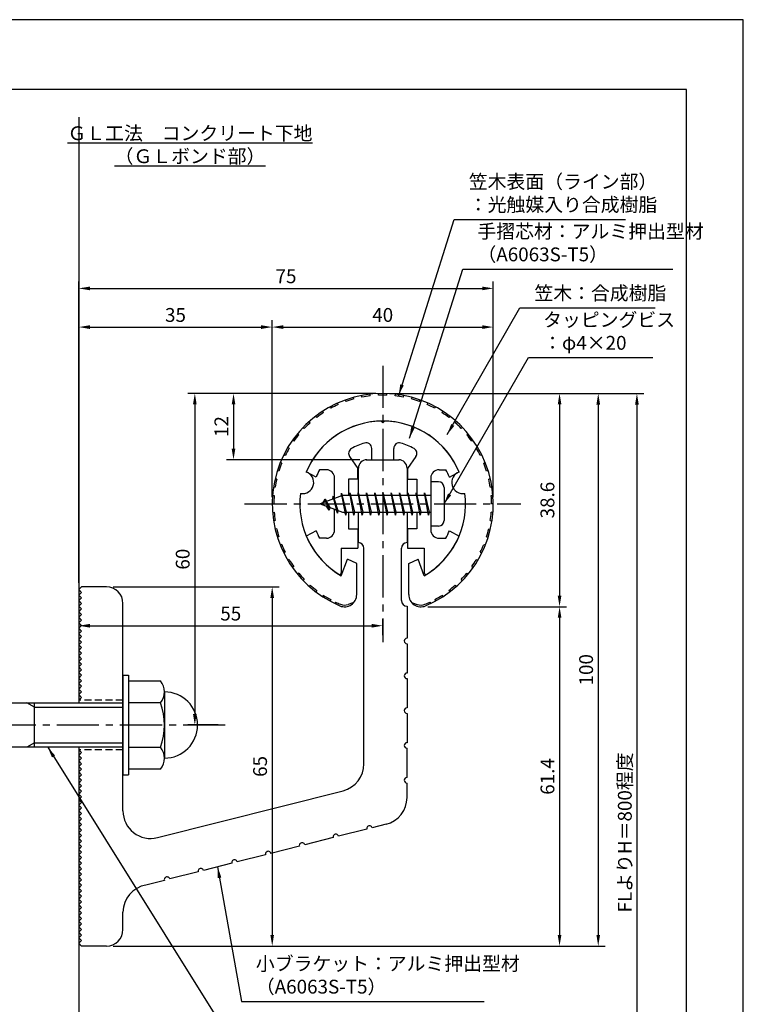
# Model space of a CAD drawing. Extents: x 0 to 210, y 0 to 297.
# Drawn here: x 79 to 210, y 119 to 297 of the extents above; entities that cross this region are included whole.
import ezdxf

# ---------------------------------------------------------------- set-up
doc = ezdxf.new("R2010")
doc.units = 0
doc.header["$LTSCALE"] = 0.4
doc.linetypes.add('CENTER2', pattern=[28.575, 19.05, -3.175, 3.175, -3.175])
doc.linetypes.add('HIDDEN2', pattern=[4.7625, 3.175, -1.5875])
doc.layers.get('DEFPOINTS').update_dxf_attribs({"linetype": 'CONTINUOUS'})
for name, color, linetype in [('BIS', 7, 'CONTINUOUS'), ('CENTER', 6, 'CENTER2'), ('DIMS', 1, 'CONTINUOUS'), ('GENKYO', 3, 'CONTINUOUS'), ('HIDDEN', 9, 'HIDDEN2'), ('MODEL', 7, 'CONTINUOUS'), ('SHINZAI', 7, 'CONTINUOUS'), ('TEXT', 7, 'CONTINUOUS'), ('TITLE', 7, 'CONTINUOUS'), ('ZYUSHI', 7, 'CONTINUOUS'), ('ZYUSHI2', 9, 'CONTINUOUS')]:
    doc.layers.add(name, color=color, linetype=linetype)
doc.styles.add('DIMS', font='romans.shx', dxfattribs={"width": 0.75, "bigfont": 'bigfont.shx'})
doc.styles.get("Standard").update_dxf_attribs({"font": 'romans.shx', "bigfont": 'bigfont.shx'})
doc.dimstyles.new('DIMS', dxfattribs={"dimscale": 0, "dimtxt": 2.5, "dimasz": 2, "dimexe": 1.25, "dimexo": 1.25, "dimtad": 1, "dimtxsty": 'DIMS', "dimcen": 0, "dimclrt": 7, "dimazin": 3, "dimtfac": 1, "dimtmove": 0, "dimatfit": 3})
doc.dimstyles.new('DIMS2', dxfattribs={"dimscale": 2, "dimtxt": 2.5, "dimasz": 2, "dimexe": 1, "dimexo": 1, "dimtad": 1, "dimtxsty": 'DIMS', "dimcen": 0, "dimclrt": 7, "dimazin": 3, "dimtfac": 1, "dimtix": 1, "dimtmove": 0, "dimatfit": 3})

# ---------------------------------------------------------------- blocks, each defined once
blk = doc.blocks.new('*D2')
at = {"layer": 'DEFPOINTS', "color": 0}
for p in [(164.75, 241.38), (124.75, 209.38), (164.75, 209.38)]:
    blk.add_point(p, dxfattribs=at)
at = {"layer": 'DIMS', "color": 0}
for p, q in [((124.75, 210.62), (124.75, 242.62)), ((164.75, 210.62), (164.75, 242.62)), ((126.75, 241.38), (162.75, 241.38))]:
    blk.add_line(p, q, dxfattribs=at)
for points in [[(126.75, 241.71), (126.75, 241.04), (124.75, 241.38)], [(162.75, 241.71), (162.75, 241.04), (164.75, 241.38)]]:
    blk.add_solid(points, dxfattribs=at)
at = {"layer": 'DIMS', "color": 7, "insert": (144.75, 243.25), "char_height": 2.5, "attachment_point": 5, "style": 'DIMS'}
blk.add_mtext('40', dxfattribs=at)
blk = doc.blocks.new('*D3')
at = {"layer": 'DEFPOINTS', "color": 0}
for p in [(164.75, 248.38), (164.75, 209.38), (89.75, 193.88)]:
    blk.add_point(p, dxfattribs=at)
at = {"layer": 'DIMS', "color": 0}
for p, q in [((89.75, 195.12), (89.75, 249.62)), ((164.75, 210.62), (164.75, 249.62)), ((91.75, 248.38), (162.75, 248.38))]:
    blk.add_line(p, q, dxfattribs=at)
for points in [[(91.75, 248.71), (91.75, 248.04), (89.75, 248.38)], [(162.75, 248.71), (162.75, 248.04), (164.75, 248.38)]]:
    blk.add_solid(points, dxfattribs=at)
at = {"layer": 'DIMS', "color": 7, "insert": (127.25, 250.25), "char_height": 2.5, "attachment_point": 5, "style": 'DIMS'}
blk.add_mtext('75', dxfattribs=at)
blk = doc.blocks.new('*D4')
at = {"layer": 'DEFPOINTS', "color": 0}
for p in [(151.7, 229.37), (89.75, 72.5), (190.75, 72.5)]:
    blk.add_point(p, dxfattribs=at)
at = {"layer": 'DIMS', "color": 0}
for p, q in [((152.95, 229.37), (192, 229.37)), ((190.75, 227.37), (190.75, 72.5))]:
    blk.add_line(p, q, dxfattribs=at)
blk.add_solid([(190.42, 227.37), (191.08, 227.37), (190.75, 229.37)], dxfattribs=at)
at = {"layer": 'DIMS', "color": 7, "insert": (188.88, 149.94), "char_height": 2.5, "attachment_point": 5, "rotation": 90, "style": 'DIMS'}
blk.add_mtext('FLよりH＝800程度', dxfattribs=at)
blk = doc.blocks.new('_NONE')
blk = doc.blocks.new('*D5')
at = {"layer": 'DEFPOINTS', "color": 0}
for p in [(144.7, 229.37), (94.75, 129.38), (183.75, 129.38)]:
    blk.add_point(p, dxfattribs=at)
at = {"layer": 'DIMS', "color": 0}
for p, q in [((145.95, 229.37), (185, 229.37)), ((183.75, 227.37), (183.75, 131.38)), ((96, 129.38), (185, 129.38))]:
    blk.add_line(p, q, dxfattribs=at)
for points in [[(183.42, 227.37), (184.08, 227.37), (183.75, 229.37)], [(183.42, 131.38), (184.08, 131.38), (183.75, 129.38)]]:
    blk.add_solid(points, dxfattribs=at)
at = {"layer": 'DIMS', "color": 7, "insert": (181.88, 179.37), "char_height": 2.5, "attachment_point": 5, "rotation": 90, "style": 'DIMS'}
blk.add_mtext('100', dxfattribs=at)
blk = doc.blocks.new('*D6')
at = {"layer": 'DEFPOINTS', "color": 0}
for p in [(124.75, 241.38), (124.75, 209.38), (89.75, 193.88)]:
    blk.add_point(p, dxfattribs=at)
at = {"layer": 'DIMS', "color": 0}
for p, q in [((89.75, 195.12), (89.75, 242.62)), ((124.75, 210.62), (124.75, 242.62)), ((91.75, 241.38), (122.75, 241.38))]:
    blk.add_line(p, q, dxfattribs=at)
for points in [[(91.75, 241.71), (91.75, 241.04), (89.75, 241.38)], [(122.75, 241.71), (122.75, 241.04), (124.75, 241.38)]]:
    blk.add_solid(points, dxfattribs=at)
at = {"layer": 'DIMS', "color": 7, "insert": (107.25, 243.25), "char_height": 2.5, "attachment_point": 5, "style": 'DIMS'}
blk.add_mtext('35', dxfattribs=at)
blk = doc.blocks.new('*D7')
at = {"layer": 'DEFPOINTS', "color": 0}
for p in [(144.75, 229.38), (110.75, 169.38), (116.25, 169.38)]:
    blk.add_point(p, dxfattribs=at)
at = {"layer": 'DIMS', "color": 0}
for p, q in [((143.5, 229.38), (109.5, 229.38)), ((110.75, 227.38), (110.75, 171.38)), ((115, 169.38), (109.5, 169.38))]:
    blk.add_line(p, q, dxfattribs=at)
for points in [[(110.42, 227.38), (111.08, 227.38), (110.75, 229.38)], [(110.42, 171.38), (111.08, 171.38), (110.75, 169.38)]]:
    blk.add_solid(points, dxfattribs=at)
at = {"layer": 'DIMS', "color": 7, "insert": (108.88, 199.38), "char_height": 2.5, "attachment_point": 5, "rotation": 90, "style": 'DIMS'}
blk.add_mtext('60', dxfattribs=at)
blk = doc.blocks.new('*D8')
at = {"layer": 'DEFPOINTS', "color": 0}
for p in [(94.75, 194.38), (94.75, 129.38), (124.75, 129.38)]:
    blk.add_point(p, dxfattribs=at)
at = {"layer": 'DIMS', "color": 0}
for p, q in [((96, 194.38), (126, 194.38)), ((124.75, 192.38), (124.75, 131.38)), ((96, 129.38), (126, 129.38))]:
    blk.add_line(p, q, dxfattribs=at)
for points in [[(124.42, 192.38), (125.08, 192.38), (124.75, 194.38)], [(124.42, 131.38), (125.08, 131.38), (124.75, 129.38)]]:
    blk.add_solid(points, dxfattribs=at)
at = {"layer": 'DIMS', "color": 7, "insert": (122.88, 161.88), "char_height": 2.5, "attachment_point": 5, "rotation": 90, "style": 'DIMS'}
blk.add_mtext('65', dxfattribs=at)
blk = doc.blocks.new('*D9')
at = {"layer": 'DEFPOINTS', "color": 0}
for p in [(89.75, 193.88), (144.75, 187.34), (144.75, 184.38)]:
    blk.add_point(p, dxfattribs=at)
at = {"layer": 'DIMS', "color": 0}
for p, q in [((89.75, 192.62), (89.75, 186.09)), ((91.75, 187.34), (142.75, 187.34)), ((144.75, 185.62), (144.75, 188.59))]:
    blk.add_line(p, q, dxfattribs=at)
for points in [[(91.75, 187.67), (91.75, 187), (89.75, 187.34)], [(142.75, 187.67), (142.75, 187), (144.75, 187.34)]]:
    blk.add_solid(points, dxfattribs=at)
at = {"layer": 'DIMS', "color": 7, "insert": (117.25, 189.21), "char_height": 2.5, "attachment_point": 5, "style": 'DIMS'}
blk.add_mtext('55', dxfattribs=at)
blk = doc.blocks.new('*D10')
at = {"layer": 'DEFPOINTS', "color": 0}
for p in [(144.75, 229.38), (117.75, 217.38), (141.85, 217.38)]:
    blk.add_point(p, dxfattribs=at)
at = {"layer": 'DIMS', "color": 0}
for p, q in [((143.5, 229.38), (116.5, 229.38)), ((117.75, 227.38), (117.75, 219.38)), ((140.6, 217.38), (116.5, 217.38))]:
    blk.add_line(p, q, dxfattribs=at)
for points in [[(117.42, 227.38), (118.08, 227.38), (117.75, 229.38)], [(117.42, 219.38), (118.08, 219.38), (117.75, 217.38)]]:
    blk.add_solid(points, dxfattribs=at)
at = {"layer": 'DIMS', "color": 7, "insert": (115.88, 223.38), "char_height": 2.5, "attachment_point": 5, "rotation": 90, "style": 'DIMS'}
blk.add_mtext('12', dxfattribs=at)
blk = doc.blocks.new('*D11')
at = {"layer": 'DEFPOINTS', "color": 0}
for p in [(151.65, 190.77), (94.75, 129.38), (176.75, 129.38)]:
    blk.add_point(p, dxfattribs=at)
at = {"layer": 'DIMS', "color": 0}
for p, q in [((152.9, 190.77), (178, 190.77)), ((176.75, 188.77), (176.75, 131.38)), ((96, 129.38), (178, 129.38))]:
    blk.add_line(p, q, dxfattribs=at)
for points in [[(176.42, 188.77), (177.08, 188.77), (176.75, 190.77)], [(176.42, 131.38), (177.08, 131.38), (176.75, 129.38)]]:
    blk.add_solid(points, dxfattribs=at)
at = {"layer": 'DIMS', "color": 7, "insert": (174.88, 160.07), "char_height": 2.5, "attachment_point": 5, "rotation": 90, "style": 'DIMS'}
blk.add_mtext('61.4', dxfattribs=at)
blk = doc.blocks.new('*D12')
at = {"layer": 'DEFPOINTS', "color": 0}
for p in [(144.75, 229.38), (151.65, 190.77), (176.75, 190.77)]:
    blk.add_point(p, dxfattribs=at)
at = {"layer": 'DIMS', "color": 0}
for p, q in [((146, 229.38), (178, 229.38)), ((176.75, 227.38), (176.75, 192.77)), ((152.9, 190.77), (178, 190.77))]:
    blk.add_line(p, q, dxfattribs=at)
for points in [[(176.42, 227.38), (177.08, 227.38), (176.75, 229.38)], [(176.42, 192.77), (177.08, 192.77), (176.75, 190.77)]]:
    blk.add_solid(points, dxfattribs=at)
at = {"layer": 'DIMS', "color": 7, "insert": (174.88, 210.07), "char_height": 2.5, "attachment_point": 5, "rotation": 90, "style": 'DIMS'}
blk.add_mtext('38.6', dxfattribs=at)

msp = doc.modelspace()

# ---------------------------------------------------------------- linework, layer by layer
at = {"layer": 'BIS'}
for p, q in [((153.45, 213.375), (153.45, 205.375)), ((154.85, 213.375), (153.45, 213.375)), ((155.85, 212.375), (155.85, 206.375)), ((137.45, 210.875), (133.45, 209.375)), ((135.8, 210.79), (135.623, 210.19)), ((136.55, 207.678), (135.8, 210.79)), ((135.8, 210.79), (136.036, 210.345)), ((135.8, 210.79), (136.648, 208.176)), ((137.274, 211.343), (137.16, 210.766)), ((138.05, 207.375), (137.274, 211.343)), ((137.274, 211.343), (138.144, 207.875)), ((137.3, 211.212), (137.438, 210.875)), ((153.45, 210.875), (137.45, 210.875)), ((138.8, 211.375), (138.706, 210.875)), ((139.55, 207.375), (138.8, 211.375)), ((138.8, 211.375), (139.644, 207.875)), ((138.8, 211.375), (138.988, 210.875)), ((140.3, 211.375), (140.206, 210.875)), ((141.05, 207.375), (140.3, 211.375)), ((140.3, 211.375), (140.488, 210.875)), ((140.3, 211.375), (141.144, 207.875)), ((141.8, 211.375), (141.706, 210.875)), ((142.55, 207.375), (141.8, 211.375)), ((141.8, 211.375), (141.988, 210.875)), ((141.8, 211.375), (142.644, 207.875)), ((143.3, 211.375), (143.206, 210.875)), ((143.3, 211.375), (143.488, 210.875)), ((143.3, 211.375), (144.144, 207.875)), ((144.05, 207.375), (143.3, 211.375)), ((144.8, 211.375), (144.706, 210.875)), ((145.55, 207.375), (144.8, 211.375)), ((144.8, 211.375), (144.988, 210.875)), ((144.8, 211.375), (145.644, 207.875)), ((146.3, 211.375), (146.206, 210.875)), ((147.05, 207.375), (146.3, 211.375)), ((146.3, 211.375), (146.488, 210.875)), ((146.3, 211.375), (147.144, 207.875)), ((147.8, 211.375), (147.706, 210.875)), ((148.55, 207.375), (147.8, 211.375)), ((147.8, 211.375), (147.988, 210.875)), ((147.8, 211.375), (148.644, 207.875)), ((149.3, 211.375), (149.206, 210.875)), ((150.05, 207.375), (149.3, 211.375)), ((149.3, 211.375), (149.488, 210.875)), ((149.3, 211.375), (150.144, 207.875)), ((150.8, 211.375), (150.706, 210.875)), ((150.8, 211.375), (151.644, 207.875)), ((151.55, 207.375), (150.8, 211.375)), ((150.8, 211.375), (150.988, 210.875)), ((152.3, 211.375), (152.206, 210.875)), ((153.05, 207.375), (152.3, 211.375)), ((152.3, 211.375), (152.488, 210.875)), ((152.3, 211.375), (153.144, 207.875)), ((133.45, 209.375), (137.45, 207.875)), ((134.3, 210.228), (133.875, 209.534)), ((134.3, 210.228), (134.653, 209.826)), ((135.05, 208.241), (134.3, 210.228)), ((134.3, 210.228), (135.191, 208.722)), ((135.05, 208.241), (134.58, 208.951)), ((135.191, 208.722), (135.05, 208.241)), ((136.267, 208.319), (136.55, 207.678)), ((136.648, 208.176), (136.55, 207.678)), ((137.45, 207.875), (153.45, 207.875)), ((137.863, 207.875), (138.05, 207.375)), ((138.144, 207.875), (138.05, 207.375)), ((139.363, 207.875), (139.55, 207.375)), ((139.644, 207.875), (139.55, 207.375)), ((140.863, 207.875), (141.05, 207.375)), ((141.144, 207.875), (141.05, 207.375)), ((142.363, 207.875), (142.55, 207.375)), ((142.644, 207.875), (142.55, 207.375)), ((143.863, 207.875), (144.05, 207.375)), ((144.144, 207.875), (144.05, 207.375)), ((145.363, 207.875), (145.55, 207.375)), ((145.644, 207.875), (145.55, 207.375)), ((146.863, 207.875), (147.05, 207.375)), ((147.144, 207.875), (147.05, 207.375)), ((148.363, 207.875), (148.55, 207.375)), ((148.644, 207.875), (148.55, 207.375)), ((149.863, 207.875), (150.05, 207.375)), ((150.144, 207.875), (150.05, 207.375)), ((151.363, 207.875), (151.55, 207.375)), ((151.644, 207.875), (151.55, 207.375)), ((152.863, 207.875), (153.05, 207.375)), ((153.144, 207.875), (153.05, 207.375)), ((154.85, 205.375), (153.45, 205.375)), ((97.75, 178.375), (98.75, 178.375)), ((97.75, 178.375), (97.75, 160.375)), ((98.75, 178.375), (98.75, 160.375)), ((98.75, 177.375), (104.564, 177.375)), ((105.25, 175.375), (105.25, 163.375)), ((51.1, 173.375), (97.75, 173.375)), ((81.75, 172.575), (80.364, 173.375)), ((81.75, 165.375), (81.75, 173.375)), ((104.564, 173.375), (98.75, 173.375)), ((81.75, 172.575), (97.75, 172.575)), ((81.75, 166.175), (80.364, 165.375)), ((81.75, 166.175), (97.75, 166.175)), ((97.75, 165.375), (51.1, 165.375)), ((98.75, 165.375), (104.564, 165.375)), ((97.75, 160.375), (98.75, 160.375)), ((104.564, 161.375), (98.75, 161.375))]:
    msp.add_line(p, q, dxfattribs=at)
for centre, radius, start, end in [((154.85, 212.375), 1, 0, 90), ((154.85, 206.375), 1, 270, 0), ((101.993, 175.375), 3.257, 322.12112, 37.87888), ((105.25, 169.375), 6, 270, 90), ((93.25, 169.375), 12, 340.52878, 19.47122), ((101.993, 163.375), 3.257, 322.12112, 37.87888)]:
    msp.add_arc(centre, radius, start, end, dxfattribs=at)
at = {"layer": 'CENTER'}
for p, q in [((144.75, 234.375), (144.75, 184.375)), ((119.75, 209.375), (169.75, 209.375)), ((116.25, 169.375), (31.75, 169.375))]:
    msp.add_line(p, q, dxfattribs=at)
at = {"layer": 'DEFPOINTS'}
msp.add_lwpolyline([(0, 0), (210, 0), (210, 297), (0, 297)], close=True, dxfattribs=at)
at = {"layer": 'GENKYO'}
for p, q in [((89.75, 279.375), (89.75, 173.375)), ((89.75, 165.375), (89.75, 72.5))]:
    msp.add_line(p, q, dxfattribs=at)
at = {"layer": 'HIDDEN'}
for p, q in [((97.75, 173.875), (89.75, 173.875)), ((97.75, 164.875), (89.75, 164.875))]:
    msp.add_line(p, q, dxfattribs=at)
at = {"layer": 'MODEL'}
for p, q in [((141.75, 217.375), (147.75, 217.375)), ((140.35, 210.875), (140.35, 215.875)), ((149.15, 215.875), (149.15, 210.875)), ((140.35, 202.375), (140.35, 207.875)), ((149.15, 207.875), (149.15, 202.375)), ((141.35, 162.341), (141.35, 201.375)), ((148.15, 191.88), (148.15, 201.375)), ((89.75, 193.875), (90.25, 194.375)), ((94.75, 194.375), (90.25, 194.375)), ((90.25, 193.375), (89.75, 193.875)), ((89.75, 192.875), (90.25, 193.375)), ((90.25, 192.375), (89.75, 192.875)), ((89.75, 191.875), (90.25, 192.375)), ((90.25, 191.375), (89.75, 191.875)), ((89.75, 190.875), (90.25, 191.375)), ((90.25, 190.375), (89.75, 190.875)), ((97.75, 153.843), (97.75, 191.375)), ((149.15, 190.88), (149.15, 185.08)), ((89.75, 189.875), (90.25, 190.375)), ((90.25, 189.375), (89.75, 189.875)), ((89.75, 188.875), (90.25, 189.375)), ((90.25, 188.375), (89.75, 188.875)), ((89.75, 187.875), (90.25, 188.375)), ((90.25, 187.375), (89.75, 187.875)), ((89.75, 186.875), (90.25, 187.375)), ((90.25, 186.375), (89.75, 186.875)), ((89.75, 185.875), (90.25, 186.375)), ((90.25, 185.375), (89.75, 185.875)), ((89.75, 184.875), (90.25, 185.375)), ((90.25, 184.375), (89.75, 184.875)), ((89.75, 183.875), (90.25, 184.375)), ((90.25, 183.375), (89.75, 183.875)), ((149.15, 184.08), (149.15, 178.78)), ((89.75, 182.875), (90.25, 183.375)), ((90.25, 182.375), (89.75, 182.875)), ((89.75, 181.875), (90.25, 182.375)), ((90.25, 181.375), (89.75, 181.875)), ((89.75, 180.875), (90.25, 181.375)), ((90.25, 180.375), (89.75, 180.875)), ((89.75, 179.875), (90.25, 180.375)), ((90.25, 179.375), (89.75, 179.875)), ((89.75, 178.875), (90.25, 179.375)), ((90.25, 178.375), (89.75, 178.875)), ((89.75, 177.875), (90.25, 178.375)), ((90.25, 177.375), (89.75, 177.875)), ((89.75, 176.875), (90.25, 177.375)), ((90.25, 176.375), (89.75, 176.875)), ((149.15, 177.78), (149.15, 172.48)), ((89.75, 175.875), (90.25, 176.375)), ((90.25, 175.375), (89.75, 175.875)), ((89.75, 174.875), (90.25, 175.375)), ((90.25, 174.375), (89.75, 174.875)), ((89.75, 173.875), (90.25, 174.375)), ((149.15, 171.48), (149.15, 166.18)), ((90.25, 164.375), (89.75, 164.875)), ((89.75, 163.875), (90.25, 164.375)), ((149.15, 159.88), (149.15, 165.18)), ((90.25, 163.375), (89.75, 163.875)), ((89.75, 162.875), (90.25, 163.375)), ((90.25, 162.375), (89.75, 162.875)), ((89.75, 161.875), (90.25, 162.375)), ((90.25, 161.375), (89.75, 161.875)), ((89.75, 160.875), (90.25, 161.375)), ((90.25, 160.375), (89.75, 160.875)), ((89.75, 159.875), (90.25, 160.375)), ((90.25, 159.375), (89.75, 159.875)), ((89.75, 158.875), (90.25, 159.375)), ((90.25, 158.375), (89.75, 158.875)), ((149.15, 156.268), (149.15, 158.88)), ((89.75, 157.875), (90.25, 158.375)), ((90.25, 157.375), (89.75, 157.875)), ((89.75, 156.875), (90.25, 157.375)), ((90.25, 156.375), (89.75, 156.875)), ((103.976, 148.995), (137.576, 157.493)), ((89.75, 155.875), (90.25, 156.375)), ((90.25, 155.375), (89.75, 155.875)), ((89.75, 154.875), (90.25, 155.375)), ((90.25, 154.375), (89.75, 154.875)), ((89.75, 153.875), (90.25, 154.375)), ((90.25, 153.375), (89.75, 153.875)), ((89.75, 152.875), (90.25, 153.375)), ((90.25, 152.375), (89.75, 152.875)), ((89.75, 151.875), (90.25, 152.375)), ((90.25, 151.375), (89.75, 151.875)), ((89.75, 150.875), (90.25, 151.375)), ((90.25, 150.375), (89.75, 150.875)), ((89.75, 149.875), (90.25, 150.375)), ((90.25, 149.375), (89.75, 149.875)), ((141.879, 150.536), (136.741, 149.236)), ((145.376, 151.42), (142.848, 150.781)), ((89.75, 148.875), (90.25, 149.375)), ((90.25, 148.375), (89.75, 148.875)), ((89.75, 147.875), (90.25, 148.375)), ((135.771, 148.991), (130.633, 147.692)), ((90.25, 147.375), (89.75, 147.875)), ((89.75, 146.875), (90.25, 147.375)), ((90.25, 146.375), (89.75, 146.875)), ((89.75, 145.875), (90.25, 146.375)), ((129.664, 147.447), (124.525, 146.147)), ((90.25, 145.375), (89.75, 145.875)), ((89.75, 144.875), (90.25, 145.375)), ((90.25, 144.375), (89.75, 144.875)), ((89.75, 143.875), (90.25, 144.375)), ((117.448, 144.357), (112.31, 143.057)), ((123.556, 145.902), (118.418, 144.602)), ((90.25, 143.375), (89.75, 143.875)), ((89.75, 142.875), (90.25, 143.375)), ((90.25, 142.375), (89.75, 142.875)), ((111.341, 142.812), (106.202, 141.513)), ((89.75, 141.875), (90.25, 142.375)), ((90.25, 141.375), (89.75, 141.875)), ((89.75, 140.875), (90.25, 141.375)), ((90.25, 140.375), (89.75, 140.875)), ((105.233, 141.268), (101.894, 140.423)), ((89.75, 139.875), (90.25, 140.375)), ((90.25, 139.375), (89.75, 139.875)), ((89.75, 138.875), (90.25, 139.375)), ((90.25, 138.375), (89.75, 138.875)), ((89.75, 137.875), (90.25, 138.375)), ((90.25, 137.375), (89.75, 137.875)), ((89.75, 136.875), (90.25, 137.375)), ((90.25, 136.375), (89.75, 136.875)), ((89.75, 135.875), (90.25, 136.375)), ((90.25, 135.375), (89.75, 135.875)), ((97.75, 132.375), (97.75, 135.497)), ((89.75, 134.875), (90.25, 135.375)), ((90.25, 134.375), (89.75, 134.875)), ((89.75, 133.875), (90.25, 134.375)), ((90.25, 133.375), (89.75, 133.875)), ((89.75, 132.875), (90.25, 133.375)), ((90.25, 132.375), (89.75, 132.875)), ((89.75, 131.875), (90.25, 132.375)), ((90.25, 131.375), (89.75, 131.875)), ((89.75, 130.875), (90.25, 131.375)), ((90.25, 130.375), (89.75, 130.875)), ((89.75, 129.875), (90.25, 130.375)), ((90.25, 129.375), (89.75, 129.875)), ((94.75, 129.375), (90.25, 129.375))]:
    msp.add_line(p, q, dxfattribs=at)
for centre, radius, start, end in [((141.85, 215.875), 1.5, 90, 180), ((147.65, 215.875), 1.5, 0, 90), ((140.35, 201.375), 1, 0, 90), ((149.15, 201.375), 1, 90, 180), ((94.75, 191.375), 3, 0, 90), ((149.15, 191.88), 1, 180, 270), ((149.15, 184.58), 0.5, 90, 270), ((149.15, 178.28), 0.5, 90, 270), ((149.15, 171.98), 0.5, 90, 270), ((149.15, 165.68), 0.5, 90, 270), ((136.35, 162.341), 5, 284.19351, 360), ((149.15, 159.38), 0.5, 90, 270), ((144.15, 156.268), 5, 284.19351, 0), ((102.75, 153.843), 5, 180, 284.19351), ((142.364, 150.659), 0.5, 14.19351, 194.19351), ((130.148, 147.569), 0.5, 14.19351, 194.19351), ((136.256, 149.114), 0.5, 14.19351, 194.19351), ((124.041, 146.024), 0.5, 14.19351, 194.19351), ((117.933, 144.48), 0.5, 14.19351, 194.19351), ((111.825, 142.935), 0.5, 14.19351, 194.19351), ((105.718, 141.39), 0.5, 14.19351, 194.19351), ((102.75, 135.497), 5, 99.85803, 180), ((94.75, 132.375), 3, 270, 0)]:
    msp.add_arc(centre, radius, start, end, dxfattribs=at)
at = {"layer": 'SHINZAI'}
for p, q in [((144.75, 224.075), (144.453, 224.372)), ((144.75, 224.075), (145.047, 224.372)), ((142.75, 217.375), (142.75, 219.437)), ((146.75, 217.375), (146.75, 219.437)), ((138.755, 217.937), (140.25, 215.802)), ((142.75, 217.375), (146.75, 217.375)), ((150.745, 217.937), (149.25, 215.802)), ((140.25, 213.875), (140.25, 215.802)), ((149.25, 215.802), (149.25, 213.875)), ((132.685, 214.215), (130.917, 215.175)), ((134.55, 215.575), (133.324, 215.575)), ((136.05, 210.35), (136.05, 214.075)), ((138.55, 213.875), (138.55, 210.875)), ((140.25, 213.875), (138.55, 213.875)), ((149.25, 213.875), (150.95, 213.875)), ((150.95, 213.875), (150.95, 210.875)), ((153.45, 214.075), (153.45, 209.675)), ((154.95, 215.575), (156.176, 215.575)), ((156.815, 214.215), (158.583, 215.175)), ((153.45, 209.075), (153.45, 204.675)), ((136.05, 204.675), (136.05, 208.4)), ((138.55, 207.875), (138.55, 204.875)), ((150.95, 207.875), (150.95, 204.875)), ((132.685, 204.535), (130.917, 203.575)), ((134.55, 203.175), (133.324, 203.175)), ((138.55, 204.875), (140.25, 204.875)), ((140.25, 204.875), (140.25, 201.375)), ((149.25, 204.875), (149.25, 201.375)), ((150.95, 204.875), (149.25, 204.875)), ((154.95, 203.175), (156.176, 203.175)), ((156.815, 204.535), (158.583, 203.575)), ((137.25, 201.375), (137.25, 196.915)), ((137.25, 201.375), (140.25, 201.375)), ((149.25, 201.375), (152.25, 201.375)), ((152.25, 201.375), (152.25, 196.915))]:
    msp.add_line(p, q, dxfattribs=at)
for centre, radius, start, end in [((144.75, 209.375), 15, 91.13475, 157.25454), ((144.75, 209.375), 15, 22.74546, 88.86525), ((139.574, 218.511), 1, 119.53498, 215), ((144.75, 209.375), 11.5, 106.60155, 119.53498), ((141.75, 219.437), 1, 0, 106.60155), ((147.75, 219.437), 1, 73.39845, 180), ((144.75, 209.375), 11.5, 60.46502, 73.39845), ((149.926, 218.511), 1, 325, 60.46502), ((144.75, 209.375), 13, 151.51536, 158.14117), ((134.55, 214.075), 1.5, 0, 90), ((154.95, 214.075), 1.5, 90, 180), ((144.75, 209.375), 13, 21.85883, 28.48464), ((144.75, 209.375), 15, 202.6786, 237.95317), ((144.75, 209.375), 13, 201.85883, 208.48464), ((134.55, 204.675), 1.5, 270, 0), ((144.75, 209.375), 15, 302.04683, 337.25454), ((154.95, 204.675), 1.5, 180, 270), ((144.75, 209.375), 13, 331.51536, 338.14117), ((136.95, 196.915), 0.3, 237.95317, 0), ((152.55, 196.915), 0.3, 180, 302.04683)]:
    msp.add_arc(centre, radius, start, end, dxfattribs=at)
at = {"layer": 'TITLE'}
msp.add_lwpolyline([(20, 12.625), (199.75, 12.625), (199.75, 284.375), (20, 284.375)], close=True, dxfattribs=at)
at = {"layer": 'ZYUSHI', "ltscale": 0.5}
for p, q in [((137.25, 196.385), (138.356, 199.387)), ((140.05, 198.585), (138.356, 199.387)), ((140.05, 192.967), (140.05, 198.585)), ((149.45, 198.585), (151.144, 199.387)), ((149.45, 192.967), (149.45, 198.585)), ((152.25, 196.385), (151.144, 199.387))]:
    msp.add_line(p, q, dxfattribs=at)
for centre, radius, start, end in [((144.75, 209.375), 20, 292.80776, 247.19224), ((144.75, 209.375), 15, 22.64511, 157.35489), ((130.261, 213.257), 2, 258.82255, 71.17745), ((159.239, 213.257), 2, 108.82255, 281.17745), ((144.75, 209.375), 15, 172.64511, 240), ((144.75, 209.375), 15, 300, 7.35489), ((137.85, 192.967), 2.2, 247.19224, 0), ((151.65, 192.967), 2.2, 180, 292.80776)]:
    msp.add_arc(centre, radius, start, end, dxfattribs=at)
at = {"layer": 'ZYUSHI2', "ltscale": 0.5}
for p, q in [((138.091, 227.915), (137.99, 228.198)), ((139.53, 228.371), (139.45, 228.66)), ((140.999, 228.715), (140.942, 229.009)), ((142.491, 228.945), (142.456, 229.243)), ((143.995, 229.061), (143.984, 229.36)), ((145.505, 229.061), (145.516, 229.36)), ((147.009, 228.945), (147.044, 229.243)), ((148.501, 228.715), (148.558, 229.009)), ((149.97, 228.371), (150.05, 228.66)), ((151.409, 227.915), (151.51, 228.198)), ((135.339, 226.682), (135.196, 226.945)), ((136.691, 227.351), (136.569, 227.625)), ((152.809, 227.351), (152.931, 227.625)), ((154.304, 226.945), (154.161, 226.682)), ((132.807, 225.042), (132.625, 225.281)), ((134.042, 225.91), (133.879, 226.162)), ((155.621, 226.162), (155.458, 225.91)), ((156.875, 225.281), (156.693, 225.042)), ((130.556, 223.036), (130.34, 223.244)), ((131.643, 224.082), (131.443, 224.306)), ((158.057, 224.306), (157.857, 224.082)), ((159.16, 223.244), (158.944, 223.036)), ((129.552, 221.909), (129.32, 222.1)), ((160.18, 222.1), (159.948, 221.909)), ((127.816, 219.442), (127.559, 219.595)), ((128.637, 220.709), (128.391, 220.881)), ((161.109, 220.881), (160.863, 220.709)), ((161.941, 219.595), (161.684, 219.442)), ((127.096, 218.116), (126.827, 218.249)), ((162.673, 218.249), (162.404, 218.116)), ((126.478, 216.739), (126.2, 216.851)), ((163.3, 216.851), (163.022, 216.739)), ((125.568, 213.864), (125.276, 213.932)), ((125.968, 215.319), (125.682, 215.409)), ((163.818, 215.409), (163.532, 215.319)), ((164.224, 213.932), (163.932, 213.864)), ((125.281, 212.382), (124.984, 212.428)), ((164.516, 212.428), (164.219, 212.382)), ((124.809, 210.906), (125.108, 210.883)), ((164.392, 210.883), (164.691, 210.906)), ((124.75, 209.375), (125.05, 209.375)), ((164.75, 209.375), (164.45, 209.375)), ((124.809, 207.844), (125.108, 207.867)), ((164.691, 207.844), (164.392, 207.867)), ((125.281, 206.368), (124.984, 206.322)), ((164.219, 206.368), (164.516, 206.322)), ((125.568, 204.886), (125.276, 204.818)), ((125.968, 203.431), (125.682, 203.341)), ((163.532, 203.431), (163.818, 203.341)), ((163.932, 204.886), (164.224, 204.818)), ((126.478, 202.011), (126.2, 201.899)), ((163.022, 202.011), (163.3, 201.899)), ((127.096, 200.634), (126.827, 200.501)), ((162.404, 200.634), (162.673, 200.501)), ((127.816, 199.308), (127.559, 199.155)), ((128.637, 198.041), (128.391, 197.869)), ((160.863, 198.041), (161.109, 197.869)), ((161.684, 199.308), (161.941, 199.155)), ((129.552, 196.841), (129.32, 196.65)), ((159.948, 196.841), (160.18, 196.65)), ((130.556, 195.714), (130.34, 195.506)), ((131.643, 194.668), (131.443, 194.444)), ((157.857, 194.668), (158.057, 194.444)), ((158.944, 195.714), (159.16, 195.506)), ((132.807, 193.708), (132.625, 193.469)), ((134.042, 192.84), (133.879, 192.588)), ((155.458, 192.84), (155.621, 192.588)), ((156.693, 193.708), (156.875, 193.469)), ((135.339, 192.068), (135.196, 191.805)), ((136.23, 191.613), (136.074, 191.327)), ((136.23, 191.613), (136.229, 191.612)), ((139.332, 191.484), (138.5, 191.181)), ((139.332, 191.484), (139.406, 191.411)), ((150.168, 191.484), (150.094, 191.411)), ((150.168, 191.484), (151, 191.181)), ((153.27, 191.613), (153.271, 191.612)), ((153.27, 191.613), (153.426, 191.327)), ((154.161, 192.068), (154.304, 191.805))]:
    msp.add_line(p, q, dxfattribs=at)
for centre, radius, start, end in [((144.75, 209.375), 19.7, 105.36585, 109.7561), ((144.75, 209.375), 19.7, 96.58537, 100.97561), ((144.75, 209.375), 19.7, 87.80488, 92.19512), ((144.75, 209.375), 19.7, 79.02439, 83.41463), ((144.75, 209.375), 19.7, 70.2439, 74.63415), ((144.75, 209.375), 19.7, 114.14634, 118.53659), ((144.75, 209.375), 19.7, 61.46341, 65.85366), ((144.75, 209.375), 19.7, 122.92683, 127.31707), ((144.75, 209.375), 19.7, 52.68293, 57.07317), ((144.75, 209.375), 19.7, 131.70732, 136.09756), ((144.75, 209.375), 19.7, 43.90244, 48.29268), ((144.75, 209.375), 19.7, 140.4878, 144.87805), ((144.75, 209.375), 19.7, 35.12195, 39.5122), ((144.75, 209.375), 19.7, 149.26829, 153.65854), ((144.75, 209.375), 19.7, 26.34146, 30.73171), ((144.75, 209.375), 19.7, 158.04878, 162.43902), ((144.75, 209.375), 19.7, 17.56098, 21.95122), ((144.75, 209.375), 19.7, 166.82927, 171.21951), ((144.75, 209.375), 19.7, 8.78049, 13.17073), ((144.75, 209.375), 19.7, 175.60976, 180), ((144.75, 209.375), 19.7, 0, 4.39024), ((144.75, 209.375), 19.7, 184.39024, 188.78049), ((144.75, 209.375), 19.7, 351.21951, 355.60976), ((144.75, 209.375), 19.7, 193.17073, 197.56098), ((144.75, 209.375), 19.7, 342.43902, 346.82927), ((144.75, 209.375), 19.7, 201.95122, 206.34146), ((144.75, 209.375), 19.7, 333.65854, 338.04878), ((144.75, 209.375), 19.7, 210.73171, 215.12195), ((144.75, 209.375), 19.7, 324.87805, 329.26829), ((144.75, 209.375), 19.7, 219.5122, 223.90244), ((144.75, 209.375), 19.7, 316.09756, 320.4878), ((144.75, 209.375), 19.7, 228.29268, 232.68293), ((144.75, 209.375), 19.7, 307.31707, 311.70732), ((144.75, 209.375), 19.7, 237.07317, 241.46341), ((144.75, 209.375), 19.7, 298.53659, 302.92683), ((144.75, 209.375), 19.7, 244.37308, 247.19224), ((137.85, 192.967), 1.9, 247.19224, 290), ((151.65, 192.967), 1.9, 250, 292.80776), ((144.75, 209.375), 19.7, 292.80776, 295.62692)]:
    msp.add_arc(centre, radius, start, end, dxfattribs=at)

# ---------------------------------------------------------------- texts
at = {"layer": 'DIMS', "color": 7, "char_height": 2.5, "attachment_point": 7}
for s, insert in [('笠木表面（ライン部）\\P：光触媒入り合成樹脂', (160.324, 261.5)), ('手摺芯材：アルミ押出型材\\P\u3000\u3000\u3000（A6063S-T5）', (161.888, 252.5)), ('\u3000\\P 笠木：合成樹脂', (172.197, 245.5)), ('タッピングビス\\P\u3000：φ4×20', (173.775, 236.5)), ('小ブラケット：アルミ押出型材\\P（A6063S-T5）', (121.795, 120))]:
    msp.add_mtext(s, dxfattribs=dict(at, insert=insert))
at = {"layer": 'TEXT', "insert": (109.875, 274.375), "char_height": 2.5, "attachment_point": 5}
msp.add_mtext('{\\LＧＬ工法\u3000コンクリート下地\\P（ＧＬボンド部）}', dxfattribs=at)

# ---------------------------------------------------------------- dimensions: what is measured, and where the dimension line sits
at = {"layer": 'DIMS'}
for base, p1, p2, override, picture, middle in [((164.75, 248.375), (89.75, 193.875), (164.75, 209.375), {"dimscale": 1}, '*D3', (127.25, 250.25)), ((124.75, 241.375), (89.75, 193.875), (124.75, 209.375), {"dimscale": 1}, '*D6', (107.25, 243.25)), ((164.75, 241.375), (124.75, 209.375), (164.75, 209.375), {"dimscale": 1, "dimtmove": 1}, '*D2', (144.75, 243.25)), ((144.75, 187.336), (89.75, 193.875), (144.75, 184.375), {"dimscale": 1}, '*D9', (117.25, 189.211))]:
    dim = msp.add_linear_dim(base=base, p1=p1, p2=p2, dimstyle='DIMS', override=override, dxfattribs=at)
    dim.commit()
    dim.dimension.update_dxf_attribs({"geometry": picture, "text_midpoint": middle})
dim = msp.add_linear_dim(base=(190.75, 72.5), p1=(151.701, 229.375), p2=(89.75, 72.5), angle=90, text='FLよりH＝800程度', dimstyle='DIMS', override={"dimscale": 1, "dimblk2": 'NONE', "dimsah": 1, "dimse2": 1}, dxfattribs=at)
dim.commit()
dim.dimension.update_dxf_attribs({"geometry": '*D4', "text_midpoint": (188.875, 149.937)})
for base, p1, p2, override, picture, middle in [((183.75, 129.375), (144.701, 229.375), (94.75, 129.375), {"dimscale": 1}, '*D5', (181.875, 179.375)), ((110.75, 169.375), (144.75, 229.375), (116.25, 169.375), {"dimscale": 1}, '*D7', (108.875, 199.375)), ((117.75, 217.375), (144.75, 229.375), (141.85, 217.375), {"dimscale": 1}, '*D10', (115.875, 223.375)), ((176.75, 190.767), (144.75, 229.375), (151.65, 190.767), {"dimscale": 1, "dimdec": 1}, '*D12', (174.875, 210.071)), ((124.75, 129.375), (94.75, 194.375), (94.75, 129.375), {"dimscale": 1, "dimtmove": 2}, '*D8', (122.875, 161.875)), ((176.75, 129.375), (151.65, 190.767), (94.75, 129.375), {"dimscale": 1, "dimdec": 1}, '*D11', (174.875, 160.071))]:
    dim = msp.add_linear_dim(base=base, p1=p1, p2=p2, angle=90, dimstyle='DIMS', override=override, dxfattribs=at)
    dim.commit()
    dim.dimension.update_dxf_attribs({"geometry": picture, "text_midpoint": middle})

# ---------------------------------------------------------------- leaders
at = {"layer": 'DIMS', "annotation_type": 0, "has_hookline": 1, "hookline_direction": 0}
for points, dimstyle, override, text_width in [([(147.636, 229.02), (157.699, 260.875), (159.699, 260.875)], 'DIMS2', {"dimscale": 1, "dimasz": 2}, 28.333), ([(149.602, 221.293), (159.263, 251.875), (161.263, 251.875)], 'DIMS2', {"dimscale": 1, "dimasz": 2}, 35.333), ([(156.43, 221.938), (169.572, 244.875), (171.572, 244.875)], 'DIMS2', {"dimscale": 1, "dimasz": 2}, 21.833), ([(155.85, 209.375), (171.15, 235.875), (173.15, 235.875)], 'DIMS2', {"dimscale": 1, "dimasz": 2}, 19.833), ([(84.122, 165.375), (119.17, 109.375), (121.17, 109.375)], 'DIMS', {"dimscale": 1}, 50.333), ([(114.879, 143.707), (119.17, 119.375), (121.17, 119.375)], 'DIMS', {"dimscale": 1}, 41.333)]:
    msp.add_leader(points, dimstyle=dimstyle, override=override, dxfattribs=dict(at, text_width=text_width))

doc.saveas('drawing.dxf')
